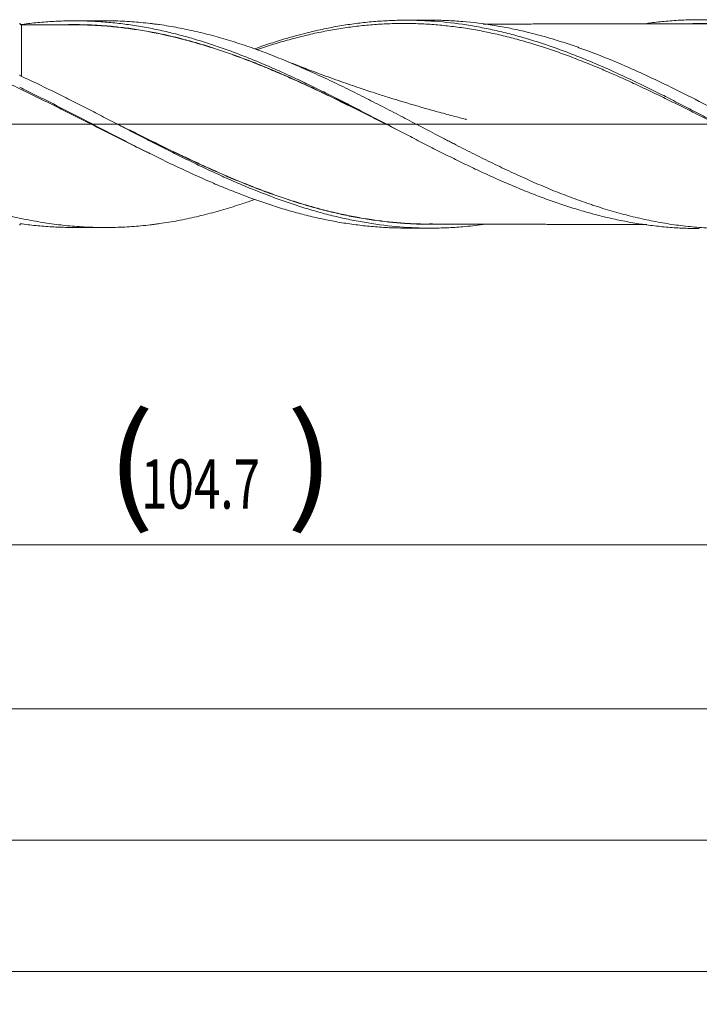
# Model space of a CAD drawing. Units: millimetres. Extents: x -160 to 183, y -200 to 32.
# Drawn here: x 93 to 134, y -54 to 6 of the extents above; entities that cross this region are included whole.
import ezdxf

# ---------------------------------------------------------------- set-up
doc = ezdxf.new("R2010")
doc.units = ezdxf.units.MM
doc.linetypes.add('CENTER', pattern=[47.5, 22, -8.5, 8.5, -8.5])
for name, color, linetype in [('1', 4, 'Continuous'), ('2', 7, 'Continuous'), ('SK2', 7, 'Continuous'), ('SK4', 2, 'CENTER')]:
    doc.layers.add(name, color=color, linetype=linetype)
doc.styles.add('iso_b_vert', font='simplex.shx')
doc.dimstyles.get("Standard").update_dxf_attribs({"dimtxt": 0.18, "dimasz": 0.18, "dimexe": 0.18, "dimexo": 0.0625, "dimgap": 0.09, "dimtad": 1, "dimzin": 0, "dimdsep": 52, "dimtxsty": 'Standard', "dimcen": 0.09, "dimadec": 0, "dimazin": 0, "dimtfac": 1, "dimtdec": 4, "dimtofl": 0, "dimtmove": 0, "dimatfit": 3, "dimfxl": 1, "dimtolj": 1, "dimtzin": 0, "dimarcsym": 0})

# ---------------------------------------------------------------- blocks, each defined once
blk = doc.blocks.new('_U0')
at = {"layer": 'SK2', "lineweight": 13}
for p, q in [((52.3, -7.9875), (52.3, -27.623383)), ((157, -7.9875), (157, -27.623383)), ((157, -25.623383), (52.3, -25.623383))]:
    blk.add_line(p, q, dxfattribs=at)
at = {"layer": 'SK2', "lineweight": 18}
for points in [[(52.3, -25.623383), (55.799998, -25.1626), (55.800002, -26.084167)], [(157, -25.623383), (153.500002, -26.084167), (153.499998, -25.1626)]]:
    blk.add_solid(points, dxfattribs=at)
at = {"layer": 'SK2', "lineweight": 18, "char_height": 3, "attachment_point": 7, "line_spacing_factor": 1.084337, "style": 'iso_b_vert'}
for s, insert in [('\\W1.1313;{\\H1.88x;(}', (98.284629, -23.425769)), ('\\W1.1313;{\\H1.88x;)}', (109.233371, -23.425769)), ('\\W0.7091;104.7', (100.384629, -23.425769))]:
    blk.add_mtext(s, dxfattribs=dict(at, insert=insert))
blk = doc.blocks.new('_U1')
at = {"layer": 'SK2', "lineweight": 13}
for p, q in [((6, -7.9875), (6, -37.623383)), ((157, -7.9875), (157, -37.623383)), ((157, -35.623383), (6, -35.623383))]:
    blk.add_line(p, q, dxfattribs=at)
at = {"layer": 'SK2', "lineweight": 18}
for points in [[(6, -35.623383), (9.499998, -35.1626), (9.500002, -36.084167)], [(157, -35.623383), (153.500002, -36.084167), (153.499998, -35.1626)]]:
    blk.add_solid(points, dxfattribs=at)
at = {"layer": 'SK2', "lineweight": 18, "insert": (79.496143, -34.738269), "char_height": 3, "attachment_point": 7, "line_spacing_factor": 1.084337, "style": 'iso_b_vert'}
blk.add_mtext('\\W0.5919;151', dxfattribs=at)
blk = doc.blocks.new('_U3')
at = {"layer": 'SK2', "lineweight": 13}
for p, q in [((157, -7.9875), (157, -53.623383)), ((-45, -8.5875), (-45, -53.623383)), ((-45, -51.623383), (157, -51.623383))]:
    blk.add_line(p, q, dxfattribs=at)
at = {"layer": 'SK2', "lineweight": 18}
for points in [[(-45, -51.623383), (-41.500002, -51.1626), (-41.499998, -52.084167)], [(157, -51.623383), (153.500002, -52.084167), (153.499998, -51.1626)]]:
    blk.add_solid(points, dxfattribs=at)
at = {"layer": 'SK2', "lineweight": 18, "insert": (53.246258, -50.738269), "char_height": 3, "attachment_point": 7, "line_spacing_factor": 1.084337, "style": 'iso_b_vert'}
blk.add_mtext('\\W0.7138;202', dxfattribs=at)
blk = doc.blocks.new('_U4')
at = {"layer": '2', "lineweight": 13}
for p, q in [((0, -7.9875), (0, -45.623383)), ((157, -7.9875), (157, -45.623383)), ((157, -43.623383), (0, -43.623383))]:
    blk.add_line(p, q, dxfattribs=at)
at = {"layer": '2', "lineweight": 18}
for points in [[(0, -43.623383), (3.499998, -43.1626), (3.500002, -44.084167)], [(157, -43.623383), (153.500002, -44.084167), (153.499998, -43.1626)]]:
    blk.add_solid(points, dxfattribs=at)
at = {"layer": '2', "lineweight": 18, "insert": (76.121201, -42.738269), "char_height": 3, "attachment_point": 7, "line_spacing_factor": 1.084337, "style": 'iso_b_vert'}
blk.add_mtext('\\W0.6217;157', dxfattribs=at)

msp = doc.modelspace()

# ---------------------------------------------------------------- linework, layer by layer
at = {"layer": '1', "lineweight": 18}
for p, q in [((98.146, 6.298), (96.277, 6.295)), ((117.995, 6.334), (116.5, 6.331)), ((96.277, -6.295), (98.146, -6.298)), ((116.5, -6.331), (117.995, -6.334))]:
    msp.add_line(p, q, dxfattribs=at)
at = {"layer": '1', "lineweight": 13, "ltscale": 0.05}
msp.add_line((-51.5, 0), (161.186, 0), dxfattribs=at)
at = {"layer": '1', "lineweight": 18}
for centre, start_param, end_param in [((93.1, 6.146), 0.004252, 1.596731), ((93.1, -6.146), -0.644983, -0.004252)]:
    msp.add_ellipse(centre, major_axis=(-0.1, 0), ratio=0.999999, start_param=start_param, end_param=end_param, dxfattribs=at)
for points, knots in [([(60.154, 6.23), (60.295, 6.23), (60.436, 6.229), (60.763, 6.224), (60.949, 6.219), (61.321, 6.204), (61.508, 6.194), (62.067, 6.158), (62.44, 6.126), (63.187, 6.043), (63.56, 5.993), (64.31, 5.875), (64.686, 5.808), (65.157, 5.713), (65.251, 5.693), (65.44, 5.653), (65.535, 5.632), (65.818, 5.569), (66.006, 5.525), (66.57, 5.386), (66.945, 5.286), (67.693, 5.071), (68.067, 4.957), (68.813, 4.714), (69.185, 4.586), (69.744, 4.384), (69.93, 4.315), (70.302, 4.175), (70.488, 4.103), (71.047, 3.883), (71.42, 3.731), (72.166, 3.415), (72.539, 3.251), (73.289, 2.915), (73.664, 2.742), (74.135, 2.52), (74.229, 2.476), (74.418, 2.386), (74.512, 2.341), (74.795, 2.205), (74.983, 2.114), (75.359, 1.93), (75.547, 1.837), (75.922, 1.651), (76.109, 1.557), (76.67, 1.275), (77.044, 1.086), (77.789, 0.704), (78.161, 0.512), (78.906, 0.126), (79.278, -0.066), (80.022, -0.451), (80.395, -0.644), (81.14, -1.027), (81.514, -1.218), (82.263, -1.597), (82.638, -1.784), (83.108, -2.016), (83.203, -2.062), (83.391, -2.155), (83.485, -2.2), (83.768, -2.338), (83.956, -2.428), (84.332, -2.607), (84.52, -2.695), (84.894, -2.87), (85.082, -2.956), (85.642, -3.211), (86.016, -3.376), (86.761, -3.697), (87.133, -3.852), (87.877, -4.15), (88.249, -4.294), (88.993, -4.569), (89.365, -4.7), (90.11, -4.949), (90.483, -5.067), (91.232, -5.289), (91.607, -5.392), (92.077, -5.512), (92.171, -5.536), (92.36, -5.582), (92.454, -5.604), (92.737, -5.67), (92.925, -5.712), (93.3, -5.792), (93.488, -5.83), (93.862, -5.901), (94.049, -5.934), (94.61, -6.028), (94.983, -6.081), (95.728, -6.171), (96.099, -6.208), (96.843, -6.262), (97.215, -6.281), (97.958, -6.3), (98.33, -6.301), (98.889, -6.288), (99.075, -6.282), (99.449, -6.265), (99.635, -6.254), (100.196, -6.215), (100.571, -6.179), (101.041, -6.124), (101.135, -6.112), (101.324, -6.088), (101.418, -6.075), (101.7, -6.035), (101.888, -6.006), (102.451, -5.913), (102.826, -5.843), (103.573, -5.686), (103.945, -5.6), (104.69, -5.411), (105.061, -5.309), (105.804, -5.091), (106.176, -4.974), (106.797, -4.767), (107.047, -4.681), (107.297, -4.592)], [0, 0, 0, 0, 0.008989, 0.008989, 0.02088, 0.02088, 0.032771, 0.032771, 0.056552, 0.056552, 0.080333, 0.080333, 0.104114, 0.104114, 0.110059, 0.110059, 0.116005, 0.116005, 0.127895, 0.127895, 0.151677, 0.151677, 0.175458, 0.175458, 0.199239, 0.199239, 0.21113, 0.21113, 0.22302, 0.22302, 0.246801, 0.246801, 0.270583, 0.270583, 0.294364, 0.294364, 0.300309, 0.300309, 0.306254, 0.306254, 0.318145, 0.318145, 0.330036, 0.330036, 0.341926, 0.341926, 0.365707, 0.365707, 0.389489, 0.389489, 0.41327, 0.41327, 0.437051, 0.437051, 0.460832, 0.460832, 0.484614, 0.484614, 0.490559, 0.490559, 0.496504, 0.496504, 0.508395, 0.508395, 0.520285, 0.520285, 0.532176, 0.532176, 0.555957, 0.555957, 0.579738, 0.579738, 0.60352, 0.60352, 0.627301, 0.627301, 0.651082, 0.651082, 0.674863, 0.674863, 0.680809, 0.680809, 0.686754, 0.686754, 0.698644, 0.698644, 0.710535, 0.710535, 0.722426, 0.722426, 0.746207, 0.746207, 0.769988, 0.769988, 0.793769, 0.793769, 0.817551, 0.817551, 0.829441, 0.829441, 0.841332, 0.841332, 0.865113, 0.865113, 0.871058, 0.871058, 0.877004, 0.877004, 0.888894, 0.888894, 0.912675, 0.912675, 0.936457, 0.936457, 0.960238, 0.960238, 0.984019, 0.984019, 1, 1, 1, 1]), ([(93, 2.156), (92.591, 2.355), (92.182, 2.55), (91.365, 2.931), (90.956, 3.117), (90.343, 3.388), (90.138, 3.477), (89.83, 3.608), (89.728, 3.651), (89.523, 3.737), (89.421, 3.779), (88.91, 3.989), (88.502, 4.15), (87.283, 4.609), (86.473, 4.884), (85.26, 5.245), (84.855, 5.357), (84.046, 5.562), (83.641, 5.656), (82.829, 5.824), (82.423, 5.898), (81.811, 5.995), (81.505, 6.039), (81.198, 6.078), (80.993, 6.103), (80.89, 6.115), (80.377, 6.17), (79.968, 6.203), (79.15, 6.249), (78.741, 6.261), (77.923, 6.264), (77.514, 6.254), (76.9, 6.224), (76.695, 6.212), (76.284, 6.181), (76.08, 6.163), (75.055, 6.06), (74.238, 5.935), (73.01, 5.689), (72.601, 5.597), (72.088, 5.47), (71.985, 5.444), (71.78, 5.391), (71.473, 5.31), (71.167, 5.223), (70.555, 5.045), (70.148, 4.917), (69.552, 4.718), (69.362, 4.653), (69.172, 4.587)], [0, 0, 0, 0, 0.051366, 0.051366, 0.102733, 0.102733, 0.128416, 0.128416, 0.141257, 0.141257, 0.154099, 0.154099, 0.205465, 0.205465, 0.308198, 0.308198, 0.359564, 0.359564, 0.410931, 0.410931, 0.462297, 0.462297, 0.48798, 0.500822, 0.500822, 0.513663, 0.513663, 0.56503, 0.56503, 0.616396, 0.616396, 0.667762, 0.667762, 0.693446, 0.693446, 0.719129, 0.719129, 0.821862, 0.821862, 0.873228, 0.873228, 0.886069, 0.886069, 0.898911, 0.924594, 0.924594, 0.975961, 0.975961, 1, 1, 1, 1]), ([(93.022, 6.087), (93.024, 6.086), (93.026, 6.085), (93.034, 6.083), (93.04, 6.082), (93.055, 6.08), (93.063, 6.079), (93.075, 6.078), (93.08, 6.078), (93.088, 6.077), (93.092, 6.077), (93.105, 6.077), (93.114, 6.077), (93.13, 6.078), (93.138, 6.079), (93.146, 6.08)], [0, 0, 0, 0, 0.06686, 0.06686, 0.253488, 0.253488, 0.440116, 0.440116, 0.53343, 0.53343, 0.626744, 0.626744, 0.813372, 0.813372, 1, 1, 1, 1]), ([(96.277, 6.053), (96.026, 6.052), (95.661, 6.05), (95.174, 6.049), (94.791, 6.051), (94.318, 6.051), (93.733, 6.049), (93.314, 6.047), (93.1, 6.046)], [0, 0, 0, 0, 0.24395, 0.351453, 0.452667, 0.607649, 0.800148, 1, 1, 1, 1]), ([(93.146, 6.08), (93.466, 6.124), (93.787, 6.16), (94.428, 6.221), (94.748, 6.244), (95.23, 6.27), (95.39, 6.277), (95.711, 6.288), (95.871, 6.291), (96.192, 6.295), (96.352, 6.295), (96.672, 6.293), (96.831, 6.29), (97.311, 6.276), (97.631, 6.26), (98.271, 6.216), (98.59, 6.187), (99.071, 6.134), (99.231, 6.115), (99.552, 6.073), (99.712, 6.051), (100.193, 5.979), (100.513, 5.924), (101.152, 5.803), (101.472, 5.737), (102.112, 5.592), (102.432, 5.514), (103.072, 5.346), (103.392, 5.256), (103.873, 5.113), (104.033, 5.063), (104.353, 4.962), (104.513, 4.911), (104.993, 4.752), (105.313, 4.641), (105.953, 4.41), (106.272, 4.29), (106.912, 4.041), (107.231, 3.912), (107.711, 3.712), (107.871, 3.644), (108.192, 3.507), (108.352, 3.437), (108.833, 3.226), (109.153, 3.082), (109.793, 2.787), (110.112, 2.637), (110.751, 2.331), (111.071, 2.176), (111.71, 1.86), (112.03, 1.7), (112.51, 1.457), (112.671, 1.376), (112.991, 1.213), (113.151, 1.131), (113.471, 0.966), (113.631, 0.883), (113.951, 0.718), (114.43, 0.469), (114.909, 0.22), (115.548, -0.113), (115.868, -0.28), (116.348, -0.53), (116.508, -0.613), (116.828, -0.779), (116.988, -0.862), (117.308, -1.029), (117.468, -1.111), (117.788, -1.276), (117.948, -1.358), (118.427, -1.602), (118.747, -1.762), (119.386, -2.08), (119.706, -2.236), (120.185, -2.469), (120.345, -2.545), (120.664, -2.698), (120.824, -2.774), (121.144, -2.924), (121.304, -2.998), (121.624, -3.145), (121.784, -3.218), (122.264, -3.433), (122.584, -3.572), (123.223, -3.843), (123.542, -3.975), (124.021, -4.167), (124.181, -4.23), (124.5, -4.353), (124.66, -4.414), (124.979, -4.534), (125.138, -4.592), (125.458, -4.707), (125.618, -4.763), (125.939, -4.872), (126.099, -4.926), (126.419, -5.03), (126.579, -5.08), (127.059, -5.229), (127.538, -5.369), (128.017, -5.497), (128.335, -5.579), (128.495, -5.619), (128.973, -5.735), (129.293, -5.805), (129.772, -5.902), (129.932, -5.933), (130.253, -5.992), (130.413, -6.02), (130.893, -6.098), (131.212, -6.144), (131.691, -6.203), (131.851, -6.221), (132.17, -6.254), (132.329, -6.269), (132.808, -6.309), (133.127, -6.329), (133.758, -6.356), (134.07, -6.363), (134.382, -6.363)], [0, 0, 0, 0, 0.023269, 0.023269, 0.046538, 0.046538, 0.058172, 0.058172, 0.069806, 0.069806, 0.081441, 0.081441, 0.093075, 0.093075, 0.116344, 0.116344, 0.139613, 0.139613, 0.151247, 0.151247, 0.162882, 0.162882, 0.18615, 0.18615, 0.209419, 0.209419, 0.232688, 0.232688, 0.255957, 0.255957, 0.267591, 0.267591, 0.279226, 0.279226, 0.302494, 0.302494, 0.325763, 0.325763, 0.349032, 0.349032, 0.360666, 0.360666, 0.372301, 0.372301, 0.39557, 0.39557, 0.418838, 0.418838, 0.442107, 0.442107, 0.465376, 0.465376, 0.47701, 0.47701, 0.488645, 0.488645, 0.500279, 0.500279, 0.511914, 0.535182, 0.535182, 0.558451, 0.558451, 0.570086, 0.570086, 0.58172, 0.58172, 0.593354, 0.593354, 0.604989, 0.604989, 0.628258, 0.628258, 0.651526, 0.651526, 0.663161, 0.663161, 0.674795, 0.674795, 0.68643, 0.68643, 0.698064, 0.698064, 0.721333, 0.721333, 0.744602, 0.744602, 0.756236, 0.756236, 0.76787, 0.76787, 0.779505, 0.779505, 0.791139, 0.791139, 0.802774, 0.802774, 0.814408, 0.814408, 0.837677, 0.849311, 0.849311, 0.860946, 0.860946, 0.884214, 0.884214, 0.895849, 0.895849, 0.907483, 0.907483, 0.930752, 0.930752, 0.942386, 0.942386, 0.954021, 0.954021, 0.97729, 0.97729, 1, 1, 1, 1]), ([(95.896, 6.06), (95.946, 6.061), (95.996, 6.061), (96.206, 6.063), (96.366, 6.064), (96.686, 6.061), (96.846, 6.059), (97.325, 6.045), (97.645, 6.03), (98.283, 5.986), (98.601, 5.959), (99.239, 5.89), (99.558, 5.85), (100.195, 5.758), (100.514, 5.707), (101.472, 5.533), (102.273, 5.357), (103.16, 5.124), (103.402, 5.057), (103.563, 5.012), (103.644, 4.99), (104.048, 4.874), (104.369, 4.776), (105.012, 4.572), (105.332, 4.464), (105.972, 4.241), (106.292, 4.125), (106.93, 3.885), (107.249, 3.761), (107.887, 3.505), (108.205, 3.373), (108.843, 3.103), (109.162, 2.965), (109.8, 2.681), (110.119, 2.537), (110.759, 2.242), (111.079, 2.092), (111.721, 1.786), (112.043, 1.631), (112.527, 1.396), (112.688, 1.317), (113.011, 1.158), (113.172, 1.079), (113.494, 0.919), (113.654, 0.839), (113.975, 0.679), (114.135, 0.599), (114.616, 0.359), (114.936, 0.198), (115.281, 0.025), (115.306, 0.012), (115.332, 0)], [0, 0, 0, 0, 0.007709, 0.007709, 0.032417, 0.032417, 0.057126, 0.057126, 0.106543, 0.106543, 0.15596, 0.15596, 0.205377, 0.205377, 0.254793, 0.254793, 0.353627, 0.378336, 0.39069, 0.39069, 0.403044, 0.403044, 0.452461, 0.452461, 0.501878, 0.501878, 0.551295, 0.551295, 0.600712, 0.600712, 0.650128, 0.650128, 0.699545, 0.699545, 0.748962, 0.748962, 0.798379, 0.798379, 0.847796, 0.847796, 0.872504, 0.872504, 0.897213, 0.897213, 0.921921, 0.921921, 0.94663, 0.94663, 0.996047, 0.996047, 1, 1, 1, 1]), ([(115.886, -0.289), (115.675, -0.184), (115.464, -0.078), (114.934, 0.188), (114.614, 0.348), (114.133, 0.588), (113.973, 0.668), (113.652, 0.828), (113.491, 0.908), (113.17, 1.067), (113.009, 1.146), (112.686, 1.305), (112.524, 1.384), (112.041, 1.619), (111.719, 1.774), (111.077, 2.079), (110.756, 2.229), (110.116, 2.523), (109.797, 2.668), (109.159, 2.951), (108.84, 3.09), (108.202, 3.36), (107.884, 3.491), (107.246, 3.747), (106.927, 3.871), (106.289, 4.111), (105.969, 4.227), (105.329, 4.45), (105.008, 4.558), (104.366, 4.763), (104.044, 4.86), (103.641, 4.976), (103.56, 4.999), (103.398, 5.044), (103.156, 5.11), (102.915, 5.174), (102.11, 5.379), (101.469, 5.52), (100.511, 5.694), (100.192, 5.746), (99.554, 5.838), (99.235, 5.878), (98.598, 5.947), (98.279, 5.975), (97.641, 6.019), (97.321, 6.035), (96.842, 6.048), (96.682, 6.051), (96.435, 6.053), (96.349, 6.053), (96.262, 6.053)], [0, 0, 0, 0, 0.032351, 0.032351, 0.081294, 0.081294, 0.105765, 0.105765, 0.130237, 0.130237, 0.154708, 0.154708, 0.17918, 0.17918, 0.228123, 0.228123, 0.277065, 0.277065, 0.326008, 0.326008, 0.374951, 0.374951, 0.423894, 0.423894, 0.472837, 0.472837, 0.52178, 0.52178, 0.570722, 0.570722, 0.619665, 0.619665, 0.631901, 0.631901, 0.644137, 0.668608, 0.668608, 0.766494, 0.766494, 0.815437, 0.815437, 0.864379, 0.864379, 0.913322, 0.913322, 0.962265, 0.962265, 0.986737, 0.986737, 1, 1, 1, 1]), ([(98.144, 6.298), (98.33, 6.299), (98.517, 6.297), (98.889, 6.288), (99.075, 6.282), (99.449, 6.265), (99.635, 6.254), (100.196, 6.215), (100.571, 6.179), (101.041, 6.124), (101.135, 6.112), (101.324, 6.088), (101.418, 6.075), (101.7, 6.035), (101.888, 6.006), (102.451, 5.913), (102.826, 5.843), (103.573, 5.686), (103.945, 5.6), (104.69, 5.411), (105.061, 5.309), (105.804, 5.091), (106.176, 4.974), (106.919, 4.727), (107.291, 4.596), (107.849, 4.39), (108.036, 4.32), (108.409, 4.176), (108.595, 4.103), (109.156, 3.878), (109.531, 3.722), (110.001, 3.519), (110.095, 3.478), (110.283, 3.396), (110.377, 3.355), (110.659, 3.229), (110.847, 3.144), (111.41, 2.887), (111.784, 2.712), (112.53, 2.355), (112.903, 2.174), (113.647, 1.804), (114.018, 1.617), (114.761, 1.239), (115.132, 1.048), (115.875, 0.663), (116.247, 0.469), (117.363, -0.115), (118.11, -0.507), (118.955, -0.946), (119.049, -0.995), (119.238, -1.092), (119.332, -1.141), (119.614, -1.286), (119.801, -1.382), (120.364, -1.669), (120.738, -1.857), (121.484, -2.228), (121.856, -2.41), (122.413, -2.677), (122.599, -2.766), (122.97, -2.94), (123.156, -3.026), (123.713, -3.281), (124.084, -3.446), (124.826, -3.768), (125.198, -3.924), (125.942, -4.224), (126.315, -4.369), (127.062, -4.646), (127.436, -4.778), (127.906, -4.936), (128, -4.967), (128.188, -5.028), (128.282, -5.058), (128.564, -5.147), (128.751, -5.205), (129.313, -5.371), (129.687, -5.474), (130.432, -5.664), (130.804, -5.751), (131.361, -5.869), (131.547, -5.906), (131.918, -5.976), (132.103, -6.009), (132.66, -6.102), (133.031, -6.155), (133.773, -6.244), (134.144, -6.28), (134.888, -6.333), (135.26, -6.351), (136.007, -6.369), (136.382, -6.369), (136.851, -6.357), (136.945, -6.354), (137.133, -6.347), (137.227, -6.343), (137.509, -6.329), (137.696, -6.317), (138.257, -6.276), (138.631, -6.239), (139.375, -6.149), (139.747, -6.095), (140.489, -5.969), (140.86, -5.898), (141.602, -5.74), (141.973, -5.652), (142.714, -5.461), (143.086, -5.358), (143.829, -5.136), (144.202, -5.017), (144.837, -4.803), (145.1, -4.711), (145.363, -4.615)], [0, 0, 0, 0, 0.011848, 0.011848, 0.023696, 0.023696, 0.035543, 0.035543, 0.059239, 0.059239, 0.065163, 0.065163, 0.071087, 0.071087, 0.082934, 0.082934, 0.10663, 0.10663, 0.130326, 0.130326, 0.154021, 0.154021, 0.177717, 0.177717, 0.201412, 0.201412, 0.21326, 0.21326, 0.225108, 0.225108, 0.248803, 0.248803, 0.254727, 0.254727, 0.260651, 0.260651, 0.272499, 0.272499, 0.296194, 0.296194, 0.31989, 0.31989, 0.343586, 0.343586, 0.367281, 0.367281, 0.390977, 0.390977, 0.438368, 0.438368, 0.444292, 0.444292, 0.450216, 0.450216, 0.462063, 0.462063, 0.485759, 0.485759, 0.509455, 0.509455, 0.521302, 0.521302, 0.53315, 0.53315, 0.556846, 0.556846, 0.580541, 0.580541, 0.604237, 0.604237, 0.627932, 0.627932, 0.633856, 0.633856, 0.63978, 0.63978, 0.651628, 0.651628, 0.675323, 0.675323, 0.699019, 0.699019, 0.710867, 0.710867, 0.722715, 0.722715, 0.74641, 0.74641, 0.770106, 0.770106, 0.793801, 0.793801, 0.817497, 0.817497, 0.823421, 0.823421, 0.829345, 0.829345, 0.841192, 0.841192, 0.864888, 0.864888, 0.888583, 0.888583, 0.912279, 0.912279, 0.935975, 0.935975, 0.95967, 0.95967, 0.983366, 0.983366, 1, 1, 1, 1]), ([(107.298, 4.585), (107.346, 4.603), (107.715, 4.734), (108.244, 4.914), (108.725, 5.066), (109.047, 5.164), (109.207, 5.212), (109.689, 5.352), (110.01, 5.44), (110.652, 5.603), (110.973, 5.679), (111.615, 5.819), (112.257, 5.948), (112.899, 6.051), (113.381, 6.119), (113.541, 6.14), (113.862, 6.178), (114.344, 6.232), (114.825, 6.27), (115.467, 6.309), (115.788, 6.321), (116.43, 6.333), (116.911, 6.332), (117.393, 6.316), (117.714, 6.302), (117.874, 6.294), (118.677, 6.242), (119.318, 6.175), (120.281, 6.035), (120.602, 5.982), (121.244, 5.864), (121.564, 5.799), (122.046, 5.692), (122.206, 5.654), (122.527, 5.577), (122.687, 5.537), (123.168, 5.412), (123.488, 5.323), (124.448, 5.041), (125.087, 4.831), (125.888, 4.543), (126.048, 4.484), (126.369, 4.365), (126.529, 4.303), (127.011, 4.117), (127.331, 3.988), (128.291, 3.59), (128.93, 3.308), (129.89, 2.867), (130.21, 2.716), (130.691, 2.486), (130.851, 2.409), (131.172, 2.253), (131.653, 2.017), (132.134, 1.776), (132.615, 1.532), (132.775, 1.451), (133.096, 1.287), (133.256, 1.205), (133.737, 0.957), (134.058, 0.79), (134.538, 0.539), (134.699, 0.456), (135.019, 0.288), (135.18, 0.204), (135.981, -0.216), (136.622, -0.553), (137.424, -0.97), (137.584, -1.053), (137.905, -1.218), (138.065, -1.301), (138.386, -1.465), (138.546, -1.547), (138.867, -1.71), (139.347, -1.953), (139.828, -2.191), (140.469, -2.505), (140.789, -2.659), (141.27, -2.886), (141.431, -2.961), (141.751, -3.11), (141.911, -3.183), (142.392, -3.401), (142.713, -3.542), (143.353, -3.818), (143.674, -3.952), (144.315, -4.212), (144.635, -4.337), (145.276, -4.579), (145.597, -4.696), (146.237, -4.918), (146.558, -5.024), (147.038, -5.176), (147.198, -5.225), (147.519, -5.321), (147.679, -5.367), (148.16, -5.502), (148.48, -5.587), (149.121, -5.744), (149.441, -5.816), (149.922, -5.916), (150.082, -5.948), (150.402, -6.008), (150.562, -6.036), (150.883, -6.09), (151.043, -6.116), (151.363, -6.164), (151.523, -6.186), (152.004, -6.248), (152.324, -6.282), (152.805, -6.325), (152.965, -6.337), (153.285, -6.358), (153.445, -6.368), (153.926, -6.39), (154.246, -6.398), (154.566, -6.4)], [0, 0, 0, 0, 0.003032, 0.023378, 0.033551, 0.033551, 0.043724, 0.043724, 0.06407, 0.06407, 0.084417, 0.084417, 0.104763, 0.125109, 0.125109, 0.135283, 0.135283, 0.145456, 0.165802, 0.165802, 0.186148, 0.186148, 0.206495, 0.216668, 0.216668, 0.226841, 0.226841, 0.267533, 0.267533, 0.28788, 0.28788, 0.308226, 0.308226, 0.318399, 0.318399, 0.328572, 0.328572, 0.348919, 0.348919, 0.389611, 0.389611, 0.399784, 0.399784, 0.409957, 0.409957, 0.430304, 0.430304, 0.470996, 0.470996, 0.491343, 0.491343, 0.501516, 0.501516, 0.511689, 0.532035, 0.532035, 0.542208, 0.542208, 0.552382, 0.552382, 0.572728, 0.572728, 0.582901, 0.582901, 0.593074, 0.593074, 0.633767, 0.633767, 0.64394, 0.64394, 0.654113, 0.654113, 0.664286, 0.664286, 0.674459, 0.694806, 0.694806, 0.715152, 0.715152, 0.725325, 0.725325, 0.735498, 0.735498, 0.755844, 0.755844, 0.776191, 0.776191, 0.796537, 0.796537, 0.816883, 0.816883, 0.83723, 0.83723, 0.847403, 0.847403, 0.857576, 0.857576, 0.877922, 0.877922, 0.898269, 0.898269, 0.908442, 0.908442, 0.918615, 0.918615, 0.928788, 0.928788, 0.938961, 0.938961, 0.959307, 0.959307, 0.969481, 0.969481, 0.979654, 0.979654, 1, 1, 1, 1]), ([(138.61, -1.585), (138.52, -1.541), (138.431, -1.497), (138.02, -1.295), (137.699, -1.136), (137.216, -0.895), (137.055, -0.814), (136.733, -0.652), (136.572, -0.571), (136.09, -0.328), (135.768, -0.165), (135.285, 0.079), (135.124, 0.16), (134.803, 0.323), (134.642, 0.404), (134.159, 0.647), (133.838, 0.809), (133.196, 1.129), (132.875, 1.288), (132.234, 1.604), (131.913, 1.76), (131.27, 2.069), (130.949, 2.221), (130.466, 2.446), (130.305, 2.521), (129.983, 2.668), (129.823, 2.741), (129.341, 2.958), (129.02, 3.099), (128.378, 3.375), (128.057, 3.509), (127.415, 3.77), (127.094, 3.897), (126.612, 4.081), (126.452, 4.142), (126.13, 4.26), (125.969, 4.319), (125.164, 4.604), (124.523, 4.812), (123.56, 5.095), (123.239, 5.183), (122.597, 5.35), (122.276, 5.427), (121.793, 5.535), (121.633, 5.57), (121.311, 5.636), (121.15, 5.668), (120.667, 5.758), (120.346, 5.812), (119.703, 5.908), (119.381, 5.95), (118.899, 6.004), (118.738, 6.02), (118.416, 6.049), (118.255, 6.062), (117.773, 6.096), (117.451, 6.112), (116.808, 6.132), (116.487, 6.135), (115.844, 6.129), (115.522, 6.12), (114.878, 6.088), (114.556, 6.066), (113.913, 6.008), (113.592, 5.973), (112.949, 5.891), (112.628, 5.843), (112.145, 5.762), (111.984, 5.734), (111.662, 5.674), (111.501, 5.642), (111.179, 5.576), (111.018, 5.542), (110.696, 5.47), (110.535, 5.433), (110.053, 5.317), (109.731, 5.234), (109.088, 5.057), (108.766, 4.963), (108.284, 4.814), (108.123, 4.763), (107.801, 4.659), (107.64, 4.605), (107.464, 4.545), (107.448, 4.54), (107.433, 4.535)], [0, 0, 0, 0, 0.008631, 0.008631, 0.039564, 0.039564, 0.055031, 0.055031, 0.070498, 0.070498, 0.101432, 0.101432, 0.116899, 0.116899, 0.132366, 0.132366, 0.1633, 0.1633, 0.194234, 0.194234, 0.225168, 0.225168, 0.256102, 0.256102, 0.271569, 0.271569, 0.287036, 0.287036, 0.31797, 0.31797, 0.348903, 0.348903, 0.379837, 0.379837, 0.395304, 0.395304, 0.410771, 0.410771, 0.472639, 0.472639, 0.503573, 0.503573, 0.534507, 0.534507, 0.549974, 0.549974, 0.565441, 0.565441, 0.596375, 0.596375, 0.627308, 0.627308, 0.642775, 0.642775, 0.658242, 0.658242, 0.689176, 0.689176, 0.72011, 0.72011, 0.751044, 0.751044, 0.781978, 0.781978, 0.812912, 0.812912, 0.843846, 0.843846, 0.859313, 0.859313, 0.87478, 0.87478, 0.890247, 0.890247, 0.905713, 0.905713, 0.936647, 0.936647, 0.967581, 0.967581, 0.983048, 0.983048, 0.998515, 0.998515, 1, 1, 1, 1]), ([(154.52, -6.346), (154.2, -6.323), (153.88, -6.294), (153.4, -6.241), (153.24, -6.221), (152.92, -6.179), (152.76, -6.157), (152.28, -6.084), (151.961, -6.029), (151.322, -5.907), (151.003, -5.84), (150.045, -5.621), (149.406, -5.45), (148.125, -5.065), (147.486, -4.851), (146.209, -4.385), (145.571, -4.132), (144.771, -3.796), (144.611, -3.728), (144.29, -3.59), (144.13, -3.52), (143.65, -3.307), (143.33, -3.161), (142.372, -2.716), (141.733, -2.407), (140.774, -1.93), (140.454, -1.769), (139.974, -1.524), (139.813, -1.442), (139.493, -1.278), (139.013, -1.03), (138.534, -0.78), (137.895, -0.446), (137.576, -0.279), (136.936, 0.057), (136.617, 0.225), (136.136, 0.476), (135.976, 0.56), (135.656, 0.728), (135.495, 0.811), (134.695, 1.227), (134.056, 1.555), (132.778, 2.195), (132.138, 2.507), (131.337, 2.883), (131.176, 2.958), (130.856, 3.105), (130.376, 3.324), (129.896, 3.534), (128.937, 3.943), (128.298, 4.201), (127.498, 4.499), (127.338, 4.558), (127.097, 4.644), (127.017, 4.673), (126.856, 4.729), (126.456, 4.868), (126.056, 4.999), (125.096, 5.297), (124.457, 5.474), (123.497, 5.704), (123.177, 5.775), (122.696, 5.872), (122.535, 5.903), (122.215, 5.962), (122.054, 5.99), (121.254, 6.121), (120.615, 6.2), (119.655, 6.28), (119.175, 6.31), (118.694, 6.325), (118.373, 6.332), (118.213, 6.334), (118.033, 6.334), (118.015, 6.334), (117.996, 6.334)], [0, 0, 0, 0, 0.026275, 0.026275, 0.039412, 0.039412, 0.05255, 0.05255, 0.078825, 0.078825, 0.1051, 0.1051, 0.15765, 0.15765, 0.2102, 0.2102, 0.26275, 0.26275, 0.275887, 0.275887, 0.289025, 0.289025, 0.3153, 0.3153, 0.36785, 0.36785, 0.394125, 0.394125, 0.407262, 0.407262, 0.4204, 0.446675, 0.446675, 0.47295, 0.47295, 0.499225, 0.499225, 0.512362, 0.512362, 0.5255, 0.5255, 0.57805, 0.57805, 0.6306, 0.6306, 0.643737, 0.643737, 0.656875, 0.68315, 0.68315, 0.7357, 0.7357, 0.748837, 0.748837, 0.755406, 0.755406, 0.761975, 0.78825, 0.78825, 0.8408, 0.8408, 0.867075, 0.867075, 0.880212, 0.880212, 0.89335, 0.89335, 0.9459, 0.9459, 0.972175, 0.985312, 0.985312, 0.99845, 0.99845, 1, 1, 1, 1]), ([(134.382, 6.12), (134.121, 6.119), (133.65, 6.118), (133.012, 6.117), (132.508, 6.117), (132.106, 6.115), (131.767, 6.114), (131.427, 6.114), (131.032, 6.114), (130.577, 6.113), (130.134, 6.113), (129.681, 6.112), (129.159, 6.111), (128.544, 6.109), (127.902, 6.107), (127.237, 6.106), (126.547, 6.106), (125.833, 6.106), (125.198, 6.105), (124.641, 6.102), (124.129, 6.101), (123.564, 6.1), (122.893, 6.1), (122.185, 6.099), (121.606, 6.098), (121.304, 6.097), (121.219, 6.096)], [0, 0, 0, 0, 0.059733, 0.107846, 0.14494, 0.175164, 0.200349, 0.222066, 0.25279, 0.290288, 0.325563, 0.353808, 0.393319, 0.444495, 0.493768, 0.539635, 0.595717, 0.650869, 0.702249, 0.740251, 0.77776, 0.818953, 0.868712, 0.930606, 0.980312, 1, 1, 1, 1]), ([(131.186, 6.138), (131.301, 6.154), (131.416, 6.169), (131.691, 6.203), (131.851, 6.221), (132.17, 6.254), (132.329, 6.269), (132.808, 6.309), (133.127, 6.329), (133.766, 6.356), (134.085, 6.363), (134.485, 6.364), (134.566, 6.363), (134.726, 6.362), (134.966, 6.358), (135.205, 6.351), (135.684, 6.331), (136.004, 6.312), (136.642, 6.26), (136.961, 6.227), (137.599, 6.149), (137.918, 6.103), (138.397, 6.025), (138.557, 5.998), (138.877, 5.94), (139.037, 5.909), (139.517, 5.812), (139.836, 5.742), (140.475, 5.589), (140.794, 5.507), (141.431, 5.331), (141.75, 5.238), (142.388, 5.04), (142.707, 4.935), (143.187, 4.771), (143.347, 4.715), (143.667, 4.601), (143.827, 4.543), (144.306, 4.364), (144.625, 4.241), (145.263, 3.984), (145.581, 3.852), (146.219, 3.579), (146.538, 3.439), (147.017, 3.224), (147.177, 3.151), (147.497, 3.004), (147.657, 2.929), (148.136, 2.704), (148.456, 2.551), (149.094, 2.24), (149.413, 2.081), (150.051, 1.761), (150.37, 1.599), (150.849, 1.353), (151.008, 1.27), (151.328, 1.105), (151.488, 1.022), (151.968, 0.772), (152.287, 0.605), (153.244, 0.102), (153.881, -0.236), (154.519, -0.572)], [0, 0, 0, 0, 0.014819, 0.014819, 0.035343, 0.035343, 0.055868, 0.055868, 0.096917, 0.096917, 0.137966, 0.137966, 0.148229, 0.148229, 0.158491, 0.179016, 0.179016, 0.220065, 0.220065, 0.261114, 0.261114, 0.302163, 0.302163, 0.322688, 0.322688, 0.343212, 0.343212, 0.384262, 0.384262, 0.425311, 0.425311, 0.46636, 0.46636, 0.507409, 0.507409, 0.527934, 0.527934, 0.548459, 0.548459, 0.589508, 0.589508, 0.630557, 0.630557, 0.671606, 0.671606, 0.692131, 0.692131, 0.712655, 0.712655, 0.753705, 0.753705, 0.794754, 0.794754, 0.835803, 0.835803, 0.856328, 0.856328, 0.876852, 0.876852, 0.917902, 0.917902, 1, 1, 1, 1]), ([(133.99, 6.126), (134.151, 6.129), (134.312, 6.13), (134.792, 6.129), (135.111, 6.122), (135.75, 6.095), (136.069, 6.076), (136.71, 6.023), (137.032, 5.99), (137.435, 5.942), (137.515, 5.932), (137.676, 5.911), (137.757, 5.9), (137.998, 5.866), (138.158, 5.842), (138.639, 5.765), (138.959, 5.708), (139.598, 5.582), (139.917, 5.513), (140.554, 5.364), (140.872, 5.284), (141.507, 5.114), (141.824, 5.024), (142.459, 4.833), (142.777, 4.732), (143.731, 4.415), (144.368, 4.185), (145.325, 3.813), (145.645, 3.685), (146.126, 3.486), (146.366, 3.385), (146.608, 3.282), (146.769, 3.213), (146.849, 3.178), (147.252, 3.003), (147.573, 2.86), (148.214, 2.569), (148.534, 2.421), (149.173, 2.12), (149.492, 1.967), (149.97, 1.735), (150.13, 1.657), (150.448, 1.501), (150.607, 1.423), (151.085, 1.186), (151.404, 1.027), (152.041, 0.707), (152.36, 0.545), (152.932, 0.256), (153.184, 0.128), (153.437, -0.001)], [0, 0, 0, 0, 0.024979, 0.024979, 0.074247, 0.074247, 0.123516, 0.123516, 0.172784, 0.172784, 0.185101, 0.185101, 0.197418, 0.197418, 0.222053, 0.222053, 0.271321, 0.271321, 0.320589, 0.320589, 0.369858, 0.369858, 0.419126, 0.419126, 0.468394, 0.468394, 0.566931, 0.566931, 0.616199, 0.616199, 0.640834, 0.653151, 0.653151, 0.665468, 0.665468, 0.714736, 0.714736, 0.764005, 0.764005, 0.813273, 0.813273, 0.837907, 0.837907, 0.862541, 0.862541, 0.91181, 0.91181, 0.961078, 0.961078, 1, 1, 1, 1]), ([(153.998, -0.297), (153.559, -0.074), (153.12, 0.149), (152.362, 0.532), (152.043, 0.693), (151.406, 1.013), (151.087, 1.172), (150.609, 1.408), (150.45, 1.487), (150.131, 1.643), (149.972, 1.721), (149.494, 1.952), (149.175, 2.105), (148.536, 2.406), (148.216, 2.554), (147.575, 2.845), (147.254, 2.988), (146.851, 3.163), (146.77, 3.198), (146.609, 3.267), (146.368, 3.37), (146.127, 3.471), (145.646, 3.669), (145.326, 3.797), (144.369, 4.169), (143.732, 4.4), (142.778, 4.717), (142.46, 4.818), (141.825, 5.009), (141.508, 5.1), (140.873, 5.27), (140.555, 5.35), (139.918, 5.499), (139.599, 5.568), (138.96, 5.694), (138.64, 5.752), (138.159, 5.829), (137.998, 5.853), (137.757, 5.887), (137.677, 5.898), (137.516, 5.919), (137.435, 5.929), (137.032, 5.978), (136.711, 6.011), (136.069, 6.064), (135.75, 6.084), (135.111, 6.111), (134.792, 6.119), (134.437, 6.12), (134.4, 6.12), (134.363, 6.12)], [0, 0, 0, 0, 0.066966, 0.066966, 0.115775, 0.115775, 0.164584, 0.164584, 0.188989, 0.188989, 0.213393, 0.213393, 0.262202, 0.262202, 0.311011, 0.311011, 0.35982, 0.35982, 0.372023, 0.372023, 0.384225, 0.408629, 0.408629, 0.457438, 0.457438, 0.555057, 0.555057, 0.603866, 0.603866, 0.652675, 0.652675, 0.701484, 0.701484, 0.750293, 0.750293, 0.799102, 0.799102, 0.823506, 0.823506, 0.835709, 0.835709, 0.847911, 0.847911, 0.89672, 0.89672, 0.945529, 0.945529, 0.994338, 0.994338, 1, 1, 1, 1]), ([(120.213, 0.284), (120.213, 0.284), (120.213, 0.284), (120.213, 0.284), (120.213, 0.284), (120.213, 0.284), (120.213, 0.284), (120.213, 0.284), (120.212, 0.285), (120.212, 0.285), (120.212, 0.285), (120.211, 0.285), (120.199, 0.288), (120.167, 0.296), (120.036, 0.33), (119.766, 0.399), (119.359, 0.505), (118.898, 0.628), (118.425, 0.757), (117.495, 1.016), (116.516, 1.303), (115.445, 1.635), (114.672, 1.881), (113.745, 2.187), (112.659, 2.559), (111.415, 3.006), (110.151, 3.482), (109.305, 3.819), (108.924, 3.974)], [0, 0, 0, 0, 0.000002, 0.000018, 0.000023, 0.000028, 0.000032, 0.000036, 0.000068, 0.000089, 0.000125, 0.000194, 0.000321, 0.003942, 0.008539, 0.035782, 0.074163, 0.114602, 0.155935, 0.197933, 0.357988, 0.413113, 0.480607, 0.562632, 0.659196, 0.770318, 0.896025, 1, 1, 1, 1]), ([(93.054, 2.936), (93.045, 2.94), (93.038, 2.945), (93.028, 2.953), (93.025, 2.956), (93.019, 2.962), (93.017, 2.965), (93.009, 2.975), (93.006, 2.983), (93.001, 2.998), (93, 3.006), (93, 3.014)], [0, 0, 0, 0, 0.25, 0.25, 0.375, 0.375, 0.5, 0.5, 0.75, 0.75, 1, 1, 1, 1]), ([(121.217, -6.117), (120.803, -6.173), (120.389, -6.219), (119.655, -6.28), (119.175, -6.31), (118.694, -6.325), (118.373, -6.332), (118.213, -6.334), (117.411, -6.334), (116.771, -6.308), (115.492, -6.204), (114.852, -6.125), (114.05, -5.996), (113.889, -5.968), (113.568, -5.91), (113.088, -5.818), (112.607, -5.712), (111.967, -5.56), (111.648, -5.478), (111.007, -5.303), (110.687, -5.209), (110.206, -5.061), (110.046, -5.011), (109.725, -4.907), (109.565, -4.853), (109.083, -4.689), (108.763, -4.575), (107.802, -4.219), (107.162, -3.964), (106.201, -3.557), (105.881, -3.418), (105.399, -3.203), (105.239, -3.131), (104.918, -2.984), (104.757, -2.91), (104.276, -2.686), (103.956, -2.534), (103.316, -2.225), (102.996, -2.068), (102.355, -1.751), (101.875, -1.509), (101.394, -1.264), (101.073, -1.1), (100.912, -1.018), (100.43, -0.77), (100.109, -0.605), (99.468, -0.272), (99.148, -0.106), (98.507, 0.227), (98.187, 0.394), (97.705, 0.642), (97.545, 0.725), (97.224, 0.89), (97.063, 0.973), (96.581, 1.219), (96.26, 1.382), (95.619, 1.705), (95.299, 1.864), (94.337, 2.336), (93.696, 2.642), (93.054, 2.936)], [0, 0, 0, 0, 0.044205, 0.044205, 0.078341, 0.095409, 0.095409, 0.112477, 0.112477, 0.180748, 0.180748, 0.249019, 0.249019, 0.266086, 0.266086, 0.283154, 0.31729, 0.31729, 0.351425, 0.351425, 0.385561, 0.385561, 0.402628, 0.402628, 0.419696, 0.419696, 0.453832, 0.453832, 0.522103, 0.522103, 0.556238, 0.556238, 0.573306, 0.573306, 0.590374, 0.590374, 0.624509, 0.624509, 0.658645, 0.658645, 0.69278, 0.709848, 0.709848, 0.726916, 0.726916, 0.761051, 0.761051, 0.795187, 0.795187, 0.829322, 0.829322, 0.84639, 0.84639, 0.863458, 0.863458, 0.897593, 0.897593, 0.931729, 0.931729, 1, 1, 1, 1]), ([(93, 2.246), (93.321, 2.09), (93.643, 1.932), (94.285, 1.613), (94.607, 1.452), (95.249, 1.126), (95.57, 0.962), (96.213, 0.631), (96.535, 0.465), (97.497, -0.033), (98.137, -0.366), (99.099, -0.862), (99.419, -1.027), (99.901, -1.273), (100.061, -1.354), (100.383, -1.517), (100.543, -1.598), (101.346, -2), (101.986, -2.314), (103.268, -2.92), (103.908, -3.213), (104.711, -3.561), (104.872, -3.63), (105.193, -3.766), (105.675, -3.966), (106.157, -4.158), (106.638, -4.342), (106.799, -4.403), (107.12, -4.522), (107.602, -4.696), (108.244, -4.914), (108.725, -5.066), (109.047, -5.164), (109.207, -5.212), (109.689, -5.352), (110.01, -5.44), (110.652, -5.603), (110.973, -5.679), (111.615, -5.819), (112.257, -5.948), (112.899, -6.051), (113.381, -6.119), (113.541, -6.14), (113.862, -6.178), (114.344, -6.232), (114.825, -6.27), (115.467, -6.309), (115.788, -6.321), (116.24, -6.33), (116.37, -6.331), (116.5, -6.331)], [0, 0, 0, 0, 0.040974, 0.040974, 0.081947, 0.081947, 0.122921, 0.122921, 0.163894, 0.163894, 0.245841, 0.245841, 0.286815, 0.286815, 0.307301, 0.307301, 0.327788, 0.327788, 0.409735, 0.409735, 0.491682, 0.491682, 0.512169, 0.512169, 0.532656, 0.573629, 0.573629, 0.594116, 0.594116, 0.614603, 0.655577, 0.676063, 0.676063, 0.69655, 0.69655, 0.737524, 0.737524, 0.778497, 0.778497, 0.819471, 0.860444, 0.860444, 0.880931, 0.880931, 0.901418, 0.942391, 0.942391, 0.983365, 0.983365, 1, 1, 1, 1]), ([(100.953, -1.8), (100.877, -1.763), (100.8, -1.726), (100.402, -1.533), (100.081, -1.374), (99.437, -1.055), (99.115, -0.894), (98.471, -0.571), (98.149, -0.409), (97.505, -0.083), (97.183, 0.08), (96.54, 0.405), (96.218, 0.568), (95.735, 0.81), (95.574, 0.891), (95.252, 1.051), (95.091, 1.131), (94.287, 1.53), (93.644, 1.844), (93, 2.149)], [0, 0, 0, 0, 0.02889, 0.02889, 0.150279, 0.150279, 0.271668, 0.271668, 0.393057, 0.393057, 0.514445, 0.514445, 0.635834, 0.635834, 0.696528, 0.696528, 0.757223, 0.757223, 1, 1, 1, 1]), ([(98.391, 0.287), (98.555, 0.206), (98.719, 0.124), (99.203, -0.118), (99.522, -0.277), (100.161, -0.595), (100.48, -0.754), (101.44, -1.228), (102.082, -1.542), (102.887, -1.926), (103.049, -2.003), (103.372, -2.155), (103.534, -2.23), (104.018, -2.455), (104.341, -2.602), (105.306, -3.033), (105.946, -3.308), (106.905, -3.697), (107.544, -3.949), (108.182, -4.185), (108.82, -4.411), (109.459, -4.629), (110.418, -4.928), (111.381, -5.197), (112.025, -5.355), (112.51, -5.465), (112.672, -5.5), (112.995, -5.568), (113.156, -5.6), (113.639, -5.693), (113.96, -5.748), (114.923, -5.896), (115.562, -5.97), (116.519, -6.044), (116.838, -6.062), (117.317, -6.08), (117.476, -6.084), (117.759, -6.089), (117.882, -6.091), (118.006, -6.091)], [0, 0, 0, 0, 0.025195, 0.025195, 0.074212, 0.074212, 0.123229, 0.123229, 0.221264, 0.221264, 0.245772, 0.245772, 0.270281, 0.270281, 0.319298, 0.319298, 0.417332, 0.417332, 0.46635, 0.515367, 0.515367, 0.564384, 0.613401, 0.662418, 0.711436, 0.711436, 0.735944, 0.735944, 0.760453, 0.760453, 0.80947, 0.80947, 0.907505, 0.907505, 0.956522, 0.956522, 0.98103, 0.98103, 1, 1, 1, 1]), ([(118.292, -6.1), (118.231, -6.1), (118.171, -6.101), (117.951, -6.101), (117.791, -6.1), (117.472, -6.095), (117.313, -6.09), (116.834, -6.073), (116.515, -6.055), (115.558, -5.982), (114.919, -5.908), (113.957, -5.761), (113.635, -5.705), (113.152, -5.613), (112.991, -5.581), (112.668, -5.513), (112.506, -5.478), (112.021, -5.368), (111.377, -5.21), (110.735, -5.031), (110.095, -4.842), (109.455, -4.643), (108.816, -4.425), (108.178, -4.198), (107.54, -3.963), (106.901, -3.71), (105.942, -3.321), (105.302, -3.046), (104.337, -2.614), (104.014, -2.467), (103.529, -2.242), (103.368, -2.167), (103.044, -2.014), (102.883, -1.938), (102.077, -1.553), (101.436, -1.239), (100.476, -0.765), (100.156, -0.606), (99.538, -0.297), (99.239, -0.147), (98.941, 0.002)], [0, 0, 0, 0, 0.009391, 0.009391, 0.034236, 0.034236, 0.059081, 0.059081, 0.10877, 0.10877, 0.208149, 0.208149, 0.257839, 0.257839, 0.282683, 0.282683, 0.307528, 0.307528, 0.357217, 0.406907, 0.406907, 0.456596, 0.506286, 0.506286, 0.555975, 0.605665, 0.605665, 0.705043, 0.705043, 0.754733, 0.754733, 0.779578, 0.779578, 0.804422, 0.804422, 0.903801, 0.903801, 0.953491, 0.953491, 1, 1, 1, 1]), ([(93, -6.102), (93, -6.1), (93.001, -6.098), (93.004, -6.095), (93.005, -6.094), (93.009, -6.092), (93.012, -6.09), (93.017, -6.088), (93.022, -6.086), (93.025, -6.086), (93.034, -6.083), (93.04, -6.082), (93.055, -6.08), (93.063, -6.079), (93.075, -6.078), (93.08, -6.078), (93.088, -6.077), (93.092, -6.077), (93.105, -6.077), (93.114, -6.077), (93.13, -6.078), (93.138, -6.079), (93.146, -6.08)], [0, 0, 0, 0, 0.125, 0.125, 0.1875, 0.1875, 0.25, 0.3125, 0.3125, 0.375, 0.375, 0.5, 0.5, 0.625, 0.625, 0.6875, 0.6875, 0.75, 0.75, 0.875, 0.875, 1, 1, 1, 1]), ([(93.146, -6.08), (93.466, -6.124), (93.787, -6.16), (94.428, -6.221), (94.748, -6.244), (95.23, -6.27), (95.39, -6.277), (95.711, -6.288), (95.871, -6.291), (96.114, -6.294), (96.196, -6.295), (96.278, -6.295)], [0, 0, 0, 0, 0.307031, 0.307031, 0.614062, 0.614062, 0.767578, 0.767578, 0.921093, 0.921093, 1, 1, 1, 1]), ([(118.132, -6.071), (118.119, -6.071), (118.107, -6.072), (117.904, -6.087), (117.713, -6.098), (117.523, -6.107)], [0, 0, 0, 0, 0.061807, 0.061807, 1, 1, 1, 1]), ([(117.991, -6.091), (118.188, -6.09), (118.562, -6.09), (119.129, -6.09), (119.629, -6.094), (120.115, -6.094), (120.742, -6.095), (121.521, -6.098), (122.339, -6.099), (123.059, -6.1), (123.681, -6.1), (124.279, -6.101), (124.794, -6.103), (125.237, -6.105), (125.724, -6.106), (126.273, -6.106), (126.831, -6.106), (127.367, -6.107), (127.923, -6.107), (128.496, -6.109), (129.015, -6.111), (129.514, -6.112), (130.033, -6.113), (130.577, -6.113), (130.961, -6.114), (131.156, -6.114), (131.186, -6.114)], [0, 0, 0, 0, 0.0469, 0.088192, 0.126626, 0.163457, 0.19899, 0.26895, 0.339947, 0.384535, 0.432305, 0.48095, 0.520156, 0.549033, 0.58158, 0.630591, 0.673439, 0.70819, 0.752154, 0.79947, 0.838137, 0.869932, 0.912747, 0.955857, 0.993095, 1, 1, 1, 1])]:
    msp.add_open_spline(points, degree=3, knots=knots, dxfattribs=at)
at = {"layer": '1', "lineweight": 13}
for points, knots in [([(93.1, 6.046), (93.1, 6.046), (93.1, 6.046), (93.1, 6.045), (93.1, 6.044), (93.1, 6.039), (93.1, 6.035), (93.1, 6.015), (93.1, 5.995), (93.1, 5.954), (93.1, 5.938), (93.1, 5.912), (93.1, 5.903), (93.1, 5.884), (93.1, 5.875), (93.1, 5.823), (93.1, 5.775), (93.1, 5.693), (93.1, 5.649), (93.1, 5.601), (93.1, 5.569), (93.1, 5.552), (93.1, 5.467), (93.1, 5.392), (93.1, 5.271), (93.1, 5.208), (93.1, 5.141), (93.1, 5.096), (93.1, 5.073), (93.1, 4.956), (93.1, 4.857), (93.1, 4.7), (93.1, 4.619), (93.1, 4.536), (93.1, 4.479), (93.1, 4.45), (93.1, 4.306), (93.1, 4.185), (93.1, 3.997), (93.1, 3.933), (93.1, 3.802), (93.1, 3.736), (93.1, 3.533), (93.1, 3.289), (93.1, 3.032), (93.1, 2.919)], [0, 0, 0, 0, 0.013661, 0.013661, 0.033369, 0.033369, 0.072785, 0.072785, 0.151618, 0.151618, 0.191035, 0.191035, 0.210743, 0.210743, 0.230452, 0.230452, 0.309285, 0.309285, 0.348701, 0.368409, 0.368409, 0.388118, 0.388118, 0.466951, 0.466951, 0.506367, 0.526075, 0.526075, 0.545784, 0.545784, 0.624617, 0.624617, 0.664033, 0.683742, 0.683742, 0.70345, 0.70345, 0.782283, 0.782283, 0.821699, 0.821699, 0.861116, 0.861116, 0.939949, 1, 1, 1, 1]), ([(93.146, 6.08), (93.146, 6.07), (93.146, 6.059), (93.146, 6.048), (93.146, 6.047), (93.146, 6.046)], [0, 0, 0, 0, 0.933687, 0.933687, 1, 1, 1, 1])]:
    msp.add_open_spline(points, degree=3, knots=knots, dxfattribs=at)
at = {"layer": '1', "lineweight": 18}
for points, degree in [([(93, 2.156), (93, 2.154), (93, 2.152), (93, 2.149)], 3), ([(98.94, 0.002), (98.94, 0.002), (98.94, 0.002)], 2)]:
    msp.add_open_spline(points, degree=degree, dxfattribs=at)
at = {"layer": 'SK4', "lineweight": 18, "ltscale": 0.05}
msp.add_line((-48, 0), (160, 0), dxfattribs=at)

# ---------------------------------------------------------------- dimensions: what is measured, and where the dimension line sits
at = {"layer": '2', "lineweight": 18}
dim = msp.add_linear_dim(base=(0, -43.623), p1=(157, -6.4), p2=(0, -6.4), dimstyle='Standard', override={"dimtxt": 3, "dimasz": 3.5, "dimexe": 2, "dimexo": 1.5875, "dimgap": 1.5, "dimtad": 1, "dimtih": 1, "dimtoh": 0, "dimdec": 2, "dimlfac": 1, "dimzin": 8, "dimdsep": 46, "dimlunit": 2, "dimpost": '', "dimtxsty": 'iso_b_vert', "dimsah": 1, "dimse1": 0, "dimse2": 0, "dimsd1": 0, "dimsd2": 0, "dimclrd": 2, "dimclre": 2, "dimclrt": 2, "dimtol": 0, "dimtm": -0.1, "dimtfac": 1.166667, "dimtdec": 2, "dimtofl": 1, "dimtmove": 0, "dimtzin": 8, "dimlwd": 13, "dimlwe": 13}, dxfattribs=at)
dim.commit()
dim.dimension.update_dxf_attribs({"geometry": '_U4', "text_midpoint": (78.5, -43.623)})
at = {"layer": 'SK2', "lineweight": 18}
for base, p1, p2, picture, middle in [((157, -51.623), (-45, -7), (157, -6.4), '_U3', (56, -51.623)), ((6, -35.623), (157, -6.4), (6, -6.4), '_U1', (81.5, -35.623)), ((52.3, -25.623), (157, -6.4), (52.3, -6.4), '_U0', (104.65, -25.623))]:
    dim = msp.add_linear_dim(base=base, p1=p1, p2=p2, dimstyle='Standard', override={"dimtxt": 3, "dimasz": 3.5, "dimexe": 2, "dimexo": 1.5875, "dimgap": 1.5, "dimtad": 1, "dimtih": 1, "dimtoh": 0, "dimdec": 2, "dimlfac": 1, "dimzin": 8, "dimdsep": 46, "dimlunit": 2, "dimpost": '', "dimtxsty": 'iso_b_vert', "dimsah": 1, "dimse1": 0, "dimse2": 0, "dimsd1": 0, "dimsd2": 0, "dimclrd": 2, "dimclre": 2, "dimclrt": 2, "dimtol": 0, "dimtm": -0.1, "dimtfac": 1.166667, "dimtdec": 2, "dimtofl": 1, "dimtmove": 0, "dimtzin": 8, "dimlwd": 13, "dimlwe": 13}, dxfattribs=at)
    dim.commit()
    dim.dimension.update_dxf_attribs({"geometry": picture, "text_midpoint": middle})

doc.saveas('drawing.dxf')
